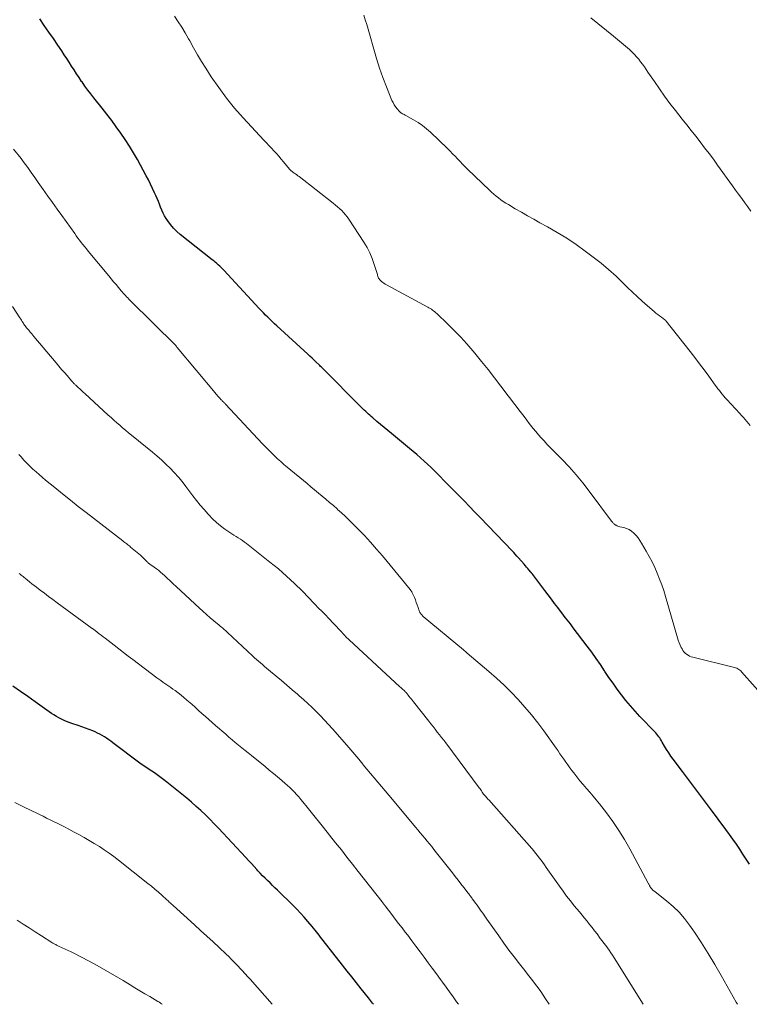
# Model space of a CAD drawing. Units: feet. Extents: x 1930000 to 1935027, y 560000 to 565009.
# Drawn here: x 1932292 to 1932406, y 560000 to 560155 of the extents above; entities that cross this region are included whole.
import ezdxf

# ---------------------------------------------------------------- set-up
doc = ezdxf.new("R2010")
doc.units = ezdxf.units.FT
doc.header["$LTSCALE"] = 100
doc.header["$MEASUREMENT"] = 0
doc.layers.add('CONTOUR INDEX', color=32, linetype='Continuous', lineweight=25)
doc.layers.add('CONTOUR INTERMEDIATE', color=40, linetype='Continuous', lineweight=15)

msp = doc.modelspace()

# ---------------------------------------------------------------- linework, layer by layer
at = {"layer": 'CONTOUR INDEX', "flags": 128}
for points, elevation in [([(1932406.43, 560022.05), (1932405.91, 560022.84), (1932405.39, 560023.63), (1932404.87, 560024.42), (1932404.35, 560025.21), (1932403.81, 560025.99), (1932403.26, 560026.76), (1932402.7, 560027.52), (1932400.28, 560030.78), (1932399.19, 560032.25), (1932398.09, 560033.72), (1932396.99, 560035.18), (1932395.88, 560036.64), (1932394.41, 560038.58), (1932394.05, 560039.08), (1932393.7, 560039.59), (1932393.37, 560040.11), (1932393.05, 560040.64), (1932392.69, 560041.29), (1932392.56, 560041.5), (1932392.43, 560041.72), (1932392.29, 560041.93), (1932392.15, 560042.13), (1932392.01, 560042.34), (1932391.85, 560042.53), (1932391.69, 560042.72), (1932391.52, 560042.91), (1932389.17, 560045.33), (1932388.4, 560046.15), (1932387.66, 560046.98), (1932386.95, 560047.85), (1932386.25, 560048.73), (1932385.59, 560049.64), (1932384.93, 560050.55), (1932384.29, 560051.47), (1932383.66, 560052.4), (1932383.6, 560052.51), (1932382.94, 560053.49), (1932382.26, 560054.46), (1932381.57, 560055.43), (1932380.87, 560056.38), (1932378.68, 560059.28), (1932378.45, 560059.59), (1932378.21, 560059.9), (1932377.97, 560060.2), (1932377.73, 560060.51), (1932377.7, 560060.55), (1932377.47, 560060.83), (1932377.25, 560061.12), (1932377.03, 560061.41), (1932376.81, 560061.7), (1932376.23, 560062.45), (1932375.73, 560063.12), (1932375.22, 560063.79), (1932374.71, 560064.46), (1932374.21, 560065.13), (1932372.31, 560067.65), (1932372.27, 560067.7), (1932372.23, 560067.75), (1932372.2, 560067.8), (1932372.16, 560067.84), (1932372.12, 560067.89), (1932372.08, 560067.94), (1932372.04, 560067.99), (1932372, 560068.03), (1932371.7, 560068.38), (1932371.51, 560068.61), (1932371.32, 560068.83), (1932371.13, 560069.05), (1932370.94, 560069.27), (1932370.06, 560070.28), (1932369.81, 560070.56), (1932369.55, 560070.85), (1932369.29, 560071.13), (1932369.03, 560071.4), (1932364.01, 560076.63), (1932363.18, 560077.49), (1932362.36, 560078.35), (1932361.53, 560079.2), (1932360.7, 560080.05), (1932360.4, 560080.36), (1932359.72, 560081.06), (1932359.04, 560081.75), (1932358.36, 560082.44), (1932357.68, 560083.14), (1932357.37, 560083.44), (1932356.83, 560083.98), (1932356.29, 560084.5), (1932355.74, 560085.02), (1932355.19, 560085.53), (1932354.63, 560086.04), (1932354.06, 560086.54), (1932353.48, 560087.03), (1932352.91, 560087.51), (1932350.04, 560089.88), (1932349.47, 560090.35), (1932348.9, 560090.82), (1932348.33, 560091.3), (1932347.77, 560091.77), (1932347.09, 560092.34), (1932346.86, 560092.53), (1932346.64, 560092.73), (1932346.42, 560092.92), (1932346.2, 560093.12), (1932345.99, 560093.33), (1932345.77, 560093.53), (1932345.56, 560093.74), (1932345.35, 560093.95), (1932339.13, 560100.2), (1932339.01, 560100.32), (1932338.89, 560100.44), (1932338.77, 560100.55), (1932338.65, 560100.67), (1932338.22, 560101.08), (1932337.89, 560101.4), (1932337.55, 560101.71), (1932337.21, 560102.03), (1932336.87, 560102.34), (1932331.99, 560106.82), (1932331.63, 560107.15), (1932331.28, 560107.49), (1932330.93, 560107.83), (1932330.58, 560108.17), (1932330.23, 560108.52), (1932329.89, 560108.86), (1932329.55, 560109.22), (1932329.22, 560109.57), (1932323.68, 560115.56), (1932323.47, 560115.79), (1932323.25, 560116.01), (1932323.02, 560116.22), (1932322.79, 560116.43), (1932322.56, 560116.63), (1932322.32, 560116.83), (1932322.08, 560117.03), (1932321.84, 560117.22), (1932316.79, 560121.21), (1932316.25, 560121.69), (1932315.73, 560122.2), (1932315.27, 560122.75), (1932314.84, 560123.33), (1932314.59, 560123.72), (1932314.33, 560124.15), (1932314.09, 560124.58), (1932313.89, 560125.03), (1932313.7, 560125.48), (1932313.53, 560125.95), (1932313.35, 560126.41), (1932313.16, 560126.87), (1932312.96, 560127.32), (1932312.76, 560127.78), (1932312.45, 560128.45), (1932312.13, 560129.12), (1932311.8, 560129.79), (1932311.45, 560130.44), (1932310.06, 560132.99), (1932309.45, 560134.06), (1932308.82, 560135.12), (1932308.15, 560136.15), (1932307.46, 560137.16), (1932306.73, 560138.16), (1932306, 560139.15), (1932305.25, 560140.13), (1932304.49, 560141.09), (1932303.19, 560142.71), (1932302.71, 560143.32), (1932302.24, 560143.94), (1932301.79, 560144.57), (1932301.34, 560145.21), (1932301.27, 560145.31), (1932300.87, 560145.9), (1932300.47, 560146.5), (1932300.08, 560147.1), (1932299.7, 560147.7), (1932299.31, 560148.31), (1932298.92, 560148.91), (1932298.53, 560149.51), (1932298.13, 560150.1), (1932297.53, 560151), (1932296.82, 560152.04), (1932296.11, 560153.08), (1932295.39, 560154.11), (1932294.67, 560155.14)], 1140), ([(1932347.21, 560000), (1932347.07, 560000.19), (1932346.92, 560000.39), (1932346.76, 560000.6), (1932346.6, 560000.8), (1932346.44, 560001), (1932345.28, 560002.45), (1932344.55, 560003.38), (1932343.81, 560004.31), (1932343.08, 560005.24), (1932342.35, 560006.17), (1932339.31, 560010.03), (1932339.09, 560010.31), (1932338.88, 560010.58), (1932338.66, 560010.86), (1932338.45, 560011.14), (1932338.23, 560011.42), (1932338.02, 560011.69), (1932337.8, 560011.97), (1932337.57, 560012.24), (1932336.89, 560013.04), (1932336.32, 560013.7), (1932335.73, 560014.35), (1932335.13, 560014.99), (1932334.51, 560015.61), (1932332.1, 560017.96), (1932331.71, 560018.34), (1932331.32, 560018.72), (1932330.93, 560019.1), (1932330.54, 560019.48), (1932330.15, 560019.86), (1932329.77, 560020.24), (1932329.39, 560020.64), (1932329.02, 560021.04), (1932328.88, 560021.2), (1932328.44, 560021.68), (1932328, 560022.16), (1932327.55, 560022.64), (1932327.11, 560023.12), (1932322.84, 560027.72), (1932322.16, 560028.44), (1932321.47, 560029.14), (1932320.76, 560029.83), (1932320.04, 560030.5), (1932319.31, 560031.16), (1932318.57, 560031.81), (1932317.81, 560032.44), (1932317.05, 560033.06), (1932314.43, 560035.16), (1932314.01, 560035.49), (1932313.59, 560035.81), (1932313.16, 560036.12), (1932312.72, 560036.42), (1932312.31, 560036.7), (1932312.07, 560036.86), (1932311.84, 560037.01), (1932311.6, 560037.17), (1932311.36, 560037.33), (1932311.13, 560037.49), (1932310.89, 560037.65), (1932310.66, 560037.81), (1932310.43, 560037.98), (1932306.2, 560041.16), (1932305.87, 560041.41), (1932305.53, 560041.65), (1932305.19, 560041.88), (1932304.85, 560042.11), (1932304.49, 560042.32), (1932304.13, 560042.53), (1932303.76, 560042.71), (1932303.39, 560042.88), (1932303.02, 560043.04), (1932302.46, 560043.27), (1932301.89, 560043.49), (1932301.31, 560043.7), (1932300.74, 560043.9), (1932299.75, 560044.22), (1932299.32, 560044.37), (1932298.91, 560044.53), (1932298.5, 560044.7), (1932298.09, 560044.89), (1932297.69, 560045.1), (1932297.3, 560045.31), (1932296.92, 560045.55), (1932296.55, 560045.8), (1932293.98, 560047.63), (1932292.81, 560048.46), (1932291.64, 560049.27), (1932290.46, 560050.08)], 1120)]:
    msp.add_lwpolyline(points, dxfattribs=dict(at, elevation=elevation))
at = {"layer": 'CONTOUR INTERMEDIATE', "flags": 128}
for points, elevation in [([(1932409.45, 560047.51), (1932405.16, 560052.37), (1932405.03, 560052.5), (1932404.89, 560052.62), (1932404.73, 560052.73), (1932404.57, 560052.82), (1932404.4, 560052.91), (1932404.23, 560052.98), (1932404.05, 560053.04), (1932403.87, 560053.09), (1932397.51, 560054.64), (1932397.24, 560054.72), (1932396.99, 560054.82), (1932396.74, 560054.96), (1932396.51, 560055.11), (1932396.3, 560055.29), (1932396.1, 560055.48), (1932395.94, 560055.71), (1932395.8, 560055.95), (1932395.68, 560056.18), (1932395.51, 560056.55), (1932395.35, 560056.93), (1932395.21, 560057.32), (1932395.09, 560057.71), (1932393.2, 560064.2), (1932392.92, 560065.13), (1932392.6, 560066.05), (1932392.26, 560066.96), (1932391.89, 560067.87), (1932391.49, 560068.76), (1932391.07, 560069.64), (1932390.61, 560070.5), (1932390.14, 560071.36), (1932389.43, 560072.6), (1932389.17, 560073.02), (1932388.88, 560073.42), (1932388.57, 560073.8), (1932388.23, 560074.16), (1932388.19, 560074.2), (1932387.83, 560074.5), (1932387.46, 560074.75), (1932387.05, 560074.93), (1932386.61, 560075.06), (1932386.01, 560075.2), (1932385.86, 560075.24), (1932385.71, 560075.29), (1932385.56, 560075.35), (1932385.41, 560075.42), (1932385.33, 560075.46), (1932385.23, 560075.52), (1932385.14, 560075.58), (1932385.06, 560075.65), (1932384.98, 560075.73), (1932384.9, 560075.82), (1932384.83, 560075.9), (1932384.76, 560075.99), (1932384.69, 560076.08), (1932381.19, 560080.78), (1932380.17, 560082.09), (1932379.11, 560083.38), (1932378, 560084.62), (1932376.86, 560085.83), (1932375.45, 560087.27), (1932374.99, 560087.74), (1932374.53, 560088.21), (1932374.08, 560088.69), (1932373.63, 560089.17), (1932373.19, 560089.66), (1932372.76, 560090.16), (1932372.34, 560090.67), (1932371.94, 560091.19), (1932371.75, 560091.44), (1932371.34, 560091.99), (1932370.92, 560092.53), (1932370.51, 560093.08), (1932370.09, 560093.62), (1932369.67, 560094.17), (1932369.26, 560094.71), (1932368.84, 560095.26), (1932368.43, 560095.81), (1932367.27, 560097.34), (1932366.27, 560098.65), (1932365.26, 560099.94), (1932364.22, 560101.23), (1932363.18, 560102.5), (1932362.86, 560102.87), (1932361.92, 560103.96), (1932360.96, 560105.02), (1932359.96, 560106.05), (1932358.94, 560107.06), (1932357.18, 560108.74), (1932357.02, 560108.89), (1932356.86, 560109.03), (1932356.68, 560109.17), (1932356.51, 560109.3), (1932356.33, 560109.42), (1932356.14, 560109.54), (1932355.95, 560109.65), (1932355.76, 560109.76), (1932349.26, 560113.28), (1932349.06, 560113.4), (1932348.87, 560113.52), (1932348.68, 560113.65), (1932348.5, 560113.79), (1932348.37, 560113.9), (1932348.26, 560113.99), (1932348.17, 560114.1), (1932348.09, 560114.22), (1932348.02, 560114.35), (1932347.97, 560114.48), (1932347.92, 560114.62), (1932347.87, 560114.75), (1932347.83, 560114.89), (1932347.35, 560116.49), (1932347.03, 560117.41), (1932346.66, 560118.3), (1932346.22, 560119.16), (1932345.72, 560119.99), (1932343.33, 560123.6), (1932343.07, 560123.96), (1932342.81, 560124.31), (1932342.52, 560124.64), (1932342.21, 560124.96), (1932341.9, 560125.26), (1932341.57, 560125.55), (1932341.24, 560125.84), (1932340.89, 560126.11), (1932335.52, 560130.31), (1932335.33, 560130.46), (1932335.14, 560130.6), (1932334.94, 560130.74), (1932334.74, 560130.88), (1932334.48, 560131.06), (1932334.41, 560131.11), (1932334.35, 560131.16), (1932334.28, 560131.21), (1932334.22, 560131.26), (1932334.16, 560131.31), (1932334.1, 560131.37), (1932334.05, 560131.42), (1932334, 560131.49), (1932333.06, 560132.63), (1932332.69, 560133.08), (1932332.32, 560133.52), (1932331.93, 560133.95), (1932331.54, 560134.37), (1932331.14, 560134.79), (1932330.75, 560135.21), (1932330.35, 560135.64), (1932329.96, 560136.06), (1932326.71, 560139.55), (1932325.36, 560141.09), (1932324.06, 560142.67), (1932322.85, 560144.32), (1932321.69, 560146.02), (1932320.82, 560147.38), (1932320.16, 560148.44), (1932319.52, 560149.5), (1932318.89, 560150.58), (1932318.29, 560151.67), (1932318.1, 560152.02), (1932317.59, 560152.93), (1932317.05, 560153.83), (1932316.47, 560154.7), (1932315.87, 560155.56)], 1144), ([(1932406.53, 560091.14), (1932406.26, 560091.46), (1932405.99, 560091.78), (1932405.72, 560092.09), (1932405.45, 560092.41), (1932405.17, 560092.72), (1932404.88, 560093.03), (1932402.85, 560095.22), (1932402.61, 560095.49), (1932402.37, 560095.76), (1932402.13, 560096.04), (1932401.9, 560096.33), (1932401.67, 560096.62), (1932401.45, 560096.91), (1932401.23, 560097.2), (1932401.02, 560097.49), (1932400.02, 560098.89), (1932399.3, 560099.87), (1932398.57, 560100.86), (1932397.82, 560101.83), (1932397.07, 560102.79), (1932393.3, 560107.57), (1932393.28, 560107.59), (1932393.27, 560107.61), (1932393.25, 560107.62), (1932393.23, 560107.64), (1932393.16, 560107.7), (1932393.15, 560107.72), (1932393.13, 560107.74), (1932393.11, 560107.75), (1932393.09, 560107.77), (1932392.54, 560108.16), (1932392.25, 560108.38), (1932391.96, 560108.6), (1932391.68, 560108.83), (1932391.4, 560109.06), (1932390.34, 560109.98), (1932389.54, 560110.68), (1932388.76, 560111.4), (1932387.98, 560112.13), (1932387.22, 560112.87), (1932386.52, 560113.56), (1932385.4, 560114.63), (1932384.24, 560115.67), (1932383.05, 560116.66), (1932381.82, 560117.62), (1932380.56, 560118.57), (1932379.12, 560119.61), (1932377.65, 560120.6), (1932376.13, 560121.53), (1932374.59, 560122.42), (1932373.41, 560123.06), (1932372.44, 560123.59), (1932371.47, 560124.14), (1932370.51, 560124.69), (1932369.55, 560125.25), (1932368.45, 560125.9), (1932368.05, 560126.15), (1932367.66, 560126.41), (1932367.28, 560126.68), (1932366.9, 560126.97), (1932366.54, 560127.26), (1932366.18, 560127.57), (1932365.82, 560127.88), (1932365.48, 560128.2), (1932362.04, 560131.46), (1932361.63, 560131.85), (1932361.23, 560132.26), (1932360.84, 560132.67), (1932360.45, 560133.09), (1932360.07, 560133.51), (1932359.68, 560133.92), (1932359.28, 560134.33), (1932358.87, 560134.73), (1932356.21, 560137.3), (1932355.59, 560137.86), (1932354.94, 560138.38), (1932354.25, 560138.84), (1932353.53, 560139.27), (1932352.33, 560139.92), (1932352.19, 560140), (1932352.05, 560140.07), (1932351.92, 560140.14), (1932351.78, 560140.21), (1932351.65, 560140.29), (1932351.52, 560140.37), (1932351.41, 560140.47), (1932351.3, 560140.58), (1932350.97, 560140.96), (1932350.72, 560141.27), (1932350.49, 560141.6), (1932350.3, 560141.96), (1932350.13, 560142.32), (1932349.27, 560144.47), (1932348.71, 560145.93), (1932348.18, 560147.41), (1932347.71, 560148.89), (1932347.26, 560150.39), (1932346.59, 560152.77), (1932346.38, 560153.51), (1932346.16, 560154.24), (1932345.93, 560154.98), (1932345.7, 560155.71)], 1148), ([(1932406.64, 560124.89), (1932406.15, 560125.55), (1932405.67, 560126.21), (1932405.19, 560126.87), (1932404.71, 560127.53), (1932404.23, 560128.19), (1932403.75, 560128.85), (1932401.4, 560132.12), (1932400.73, 560133.04), (1932400.05, 560133.96), (1932399.35, 560134.87), (1932398.66, 560135.77), (1932397.95, 560136.67), (1932397.24, 560137.57), (1932396.54, 560138.47), (1932395.83, 560139.36), (1932394.74, 560140.74), (1932393.89, 560141.85), (1932393.05, 560142.97), (1932392.24, 560144.12), (1932391.44, 560145.27), (1932390.43, 560146.78), (1932390.15, 560147.19), (1932389.86, 560147.59), (1932389.57, 560148), (1932389.28, 560148.4), (1932388.97, 560148.79), (1932388.65, 560149.17), (1932388.31, 560149.53), (1932387.95, 560149.88), (1932387.5, 560150.31), (1932387.2, 560150.58), (1932386.9, 560150.85), (1932386.59, 560151.12), (1932386.28, 560151.38), (1932385.97, 560151.64), (1932385.65, 560151.9), (1932385.34, 560152.15), (1932385.02, 560152.41), (1932381.44, 560155.32)], 1152), ([(1932404.51, 560000), (1932404.51, 560000), (1932404.4, 560000.18), (1932404.3, 560000.36), (1932401.95, 560004.56), (1932400.95, 560006.29), (1932399.92, 560008), (1932398.85, 560009.68), (1932397.74, 560011.34), (1932396.97, 560012.46), (1932396.19, 560013.51), (1932395.34, 560014.5), (1932394.4, 560015.4), (1932393.4, 560016.25), (1932391.49, 560017.74), (1932391.41, 560017.8), (1932391.33, 560017.87), (1932391.25, 560017.94), (1932391.17, 560018.02), (1932391.09, 560018.09), (1932391.02, 560018.17), (1932390.95, 560018.26), (1932390.89, 560018.35), (1932390.85, 560018.41), (1932390.8, 560018.49), (1932390.75, 560018.57), (1932390.7, 560018.65), (1932390.66, 560018.73), (1932390.61, 560018.82), (1932390.57, 560018.9), (1932390.53, 560018.98), (1932390.48, 560019.07), (1932387.57, 560024.47), (1932386.73, 560025.94), (1932385.84, 560027.37), (1932384.89, 560028.76), (1932383.88, 560030.12), (1932382.78, 560031.55), (1932382.28, 560032.17), (1932381.79, 560032.78), (1932381.28, 560033.39), (1932380.76, 560033.98), (1932380.24, 560034.59), (1932379.73, 560035.19), (1932379.24, 560035.8), (1932378.76, 560036.42), (1932378.46, 560036.81), (1932378.13, 560037.25), (1932377.81, 560037.68), (1932377.5, 560038.12), (1932377.19, 560038.57), (1932376.89, 560039.01), (1932376.58, 560039.46), (1932376.27, 560039.9), (1932375.96, 560040.34), (1932374.02, 560043.04), (1932373.07, 560044.32), (1932372.08, 560045.58), (1932371.06, 560046.8), (1932370, 560047.99), (1932368.9, 560049.14), (1932367.77, 560050.27), (1932366.6, 560051.35), (1932365.4, 560052.4), (1932361.97, 560055.3), (1932361.9, 560055.36), (1932361.82, 560055.42), (1932361.75, 560055.49), (1932361.68, 560055.56), (1932361.56, 560055.66), (1932361.54, 560055.67), (1932361.53, 560055.69), (1932361.51, 560055.7), (1932361.5, 560055.72), (1932361.44, 560055.77), (1932361.42, 560055.79), (1932361.41, 560055.8), (1932361.39, 560055.81), (1932361.38, 560055.83), (1932355.06, 560061.06), (1932354.96, 560061.15), (1932354.86, 560061.25), (1932354.77, 560061.35), (1932354.68, 560061.46), (1932354.6, 560061.58), (1932354.53, 560061.69), (1932354.47, 560061.82), (1932354.42, 560061.95), (1932354.25, 560062.48), (1932354.11, 560062.88), (1932353.96, 560063.28), (1932353.81, 560063.67), (1932353.65, 560064.05), (1932353.42, 560064.59), (1932353.33, 560064.78), (1932353.23, 560064.96), (1932353.11, 560065.13), (1932352.99, 560065.29), (1932348.63, 560070.6), (1932347.71, 560071.68), (1932346.77, 560072.75), (1932345.81, 560073.79), (1932344.82, 560074.81), (1932343.99, 560075.64), (1932343.4, 560076.23), (1932342.8, 560076.8), (1932342.19, 560077.37), (1932341.57, 560077.92), (1932341.48, 560078), (1932340.9, 560078.51), (1932340.31, 560079.01), (1932339.72, 560079.51), (1932339.13, 560080.01), (1932338.54, 560080.5), (1932337.95, 560080.99), (1932337.35, 560081.48), (1932336.76, 560081.98), (1932333.64, 560084.58), (1932333.13, 560085.01), (1932332.63, 560085.45), (1932332.13, 560085.89), (1932331.64, 560086.35), (1932331.16, 560086.81), (1932330.69, 560087.28), (1932330.22, 560087.75), (1932329.76, 560088.24), (1932323.93, 560094.47), (1932323.85, 560094.57), (1932323.76, 560094.66), (1932323.68, 560094.75), (1932323.59, 560094.84), (1932323.51, 560094.93), (1932323.42, 560095.02), (1932323.33, 560095.11), (1932323.25, 560095.19), (1932323.16, 560095.28), (1932323.07, 560095.37), (1932322.99, 560095.46), (1932322.9, 560095.55), (1932322.8, 560095.66), (1932322.67, 560095.8), (1932322.54, 560095.95), (1932322.41, 560096.1), (1932322.28, 560096.25), (1932316.33, 560103.43), (1932316.28, 560103.48), (1932316.23, 560103.54), (1932316.18, 560103.59), (1932316.13, 560103.65), (1932308.88, 560110.85), (1932308.7, 560111.03), (1932308.52, 560111.22), (1932308.35, 560111.4), (1932308.18, 560111.59), (1932308, 560111.77), (1932307.83, 560111.96), (1932307.67, 560112.15), (1932307.5, 560112.35), (1932307.07, 560112.86), (1932306.69, 560113.32), (1932306.31, 560113.77), (1932305.93, 560114.22), (1932305.55, 560114.68), (1932302.3, 560118.58), (1932302.02, 560118.92), (1932301.75, 560119.25), (1932301.48, 560119.6), (1932301.21, 560119.94), (1932300.95, 560120.29), (1932300.69, 560120.64), (1932300.43, 560120.99), (1932300.18, 560121.34), (1932298.15, 560124.18), (1932297.42, 560125.21), (1932296.68, 560126.23), (1932295.96, 560127.26), (1932295.23, 560128.29), (1932294.44, 560129.4), (1932294.11, 560129.87), (1932293.78, 560130.34), (1932293.45, 560130.82), (1932293.11, 560131.29), (1932292.78, 560131.76), (1932292.44, 560132.22), (1932292.09, 560132.68), (1932291.73, 560133.14), (1932290.54, 560134.64)], 1136), ([(1932389.7, 560000), (1932389.7, 560000), (1932385.11, 560007.32), (1932384.86, 560007.72), (1932384.6, 560008.11), (1932384.33, 560008.5), (1932384.06, 560008.88), (1932383.78, 560009.26), (1932383.5, 560009.63), (1932383.22, 560010.01), (1932382.93, 560010.38), (1932382.41, 560011.07), (1932382.02, 560011.57), (1932381.63, 560012.07), (1932381.24, 560012.57), (1932380.84, 560013.07), (1932380.45, 560013.56), (1932380.05, 560014.05), (1932379.65, 560014.55), (1932379.24, 560015.03), (1932378.83, 560015.53), (1932378.22, 560016.28), (1932377.63, 560017.04), (1932377.06, 560017.8), (1932376.5, 560018.58), (1932374.41, 560021.56), (1932374.14, 560021.94), (1932373.87, 560022.32), (1932373.6, 560022.7), (1932373.32, 560023.08), (1932373.04, 560023.45), (1932372.75, 560023.81), (1932372.45, 560024.17), (1932372.14, 560024.53), (1932365.36, 560032.18), (1932365.24, 560032.31), (1932365.12, 560032.44), (1932365.01, 560032.57), (1932364.89, 560032.7), (1932364.68, 560032.93), (1932364.59, 560033.05), (1932364.58, 560033.07), (1932364.57, 560033.08), (1932364.56, 560033.1), (1932364.55, 560033.11), (1932364.34, 560033.42), (1932364.22, 560033.6), (1932364.11, 560033.76), (1932363.99, 560033.93), (1932363.87, 560034.1), (1932358.6, 560041.16), (1932358.27, 560041.59), (1932357.94, 560042.02), (1932357.61, 560042.45), (1932357.27, 560042.87), (1932356.93, 560043.3), (1932356.59, 560043.72), (1932356.25, 560044.14), (1932355.91, 560044.57), (1932353.51, 560047.61), (1932353.34, 560047.82), (1932353.18, 560048.03), (1932353.01, 560048.25), (1932352.85, 560048.46), (1932352.63, 560048.74), (1932352.58, 560048.81), (1932352.52, 560048.89), (1932352.46, 560048.96), (1932352.4, 560049.03), (1932352.34, 560049.09), (1932352.27, 560049.16), (1932352.21, 560049.23), (1932352.14, 560049.29), (1932351.98, 560049.44), (1932351.84, 560049.58), (1932351.69, 560049.72), (1932351.54, 560049.86), (1932351.39, 560049.99), (1932343.38, 560057.38), (1932343.21, 560057.54), (1932343.04, 560057.7), (1932342.87, 560057.87), (1932342.71, 560058.05), (1932342.55, 560058.22), (1932342.39, 560058.4), (1932342.23, 560058.57), (1932342.07, 560058.74), (1932340.02, 560060.92), (1932339.76, 560061.2), (1932339.49, 560061.47), (1932339.22, 560061.74), (1932338.96, 560062.01), (1932338.69, 560062.28), (1932338.42, 560062.55), (1932338.15, 560062.82), (1932337.89, 560063.1), (1932336.02, 560065.02), (1932334.8, 560066.23), (1932333.54, 560067.41), (1932332.25, 560068.54), (1932330.92, 560069.63), (1932327.23, 560072.53), (1932326.91, 560072.77), (1932326.59, 560073), (1932326.26, 560073.22), (1932325.92, 560073.44), (1932325.58, 560073.65), (1932325.24, 560073.86), (1932324.91, 560074.08), (1932324.58, 560074.3), (1932323.83, 560074.82), (1932323.15, 560075.32), (1932322.49, 560075.86), (1932321.87, 560076.44), (1932321.28, 560077.05), (1932321.17, 560077.18), (1932320.56, 560077.88), (1932319.95, 560078.59), (1932319.37, 560079.32), (1932318.8, 560080.06), (1932317.68, 560081.54), (1932317.1, 560082.29), (1932316.5, 560083.01), (1932315.86, 560083.71), (1932315.21, 560084.4), (1932314.54, 560085.06), (1932313.85, 560085.7), (1932313.14, 560086.32), (1932312.42, 560086.93), (1932309.13, 560089.6), (1932308.66, 560089.99), (1932308.2, 560090.38), (1932307.73, 560090.77), (1932307.27, 560091.16), (1932306.81, 560091.56), (1932306.36, 560091.97), (1932305.9, 560092.37), (1932305.45, 560092.78), (1932301.79, 560096.14), (1932301.52, 560096.39), (1932301.25, 560096.63), (1932300.99, 560096.88), (1932300.72, 560097.13), (1932300.37, 560097.46), (1932300.27, 560097.54), (1932300.18, 560097.63), (1932300.1, 560097.71), (1932300.01, 560097.8), (1932299.92, 560097.89), (1932299.84, 560097.98), (1932299.76, 560098.08), (1932299.67, 560098.17), (1932298.98, 560098.98), (1932298.55, 560099.47), (1932298.12, 560099.97), (1932297.7, 560100.47), (1932297.27, 560100.97), (1932293.77, 560105.14), (1932293.59, 560105.35), (1932293.42, 560105.56), (1932293.24, 560105.76), (1932293.07, 560105.97), (1932292.94, 560106.12), (1932292.83, 560106.25), (1932292.72, 560106.39), (1932292.61, 560106.53), (1932292.5, 560106.66), (1932292.4, 560106.8), (1932292.29, 560106.94), (1932292.19, 560107.08), (1932292.1, 560107.23), (1932292.05, 560107.31), (1932291.92, 560107.5), (1932291.8, 560107.69), (1932291.68, 560107.87), (1932291.56, 560108.06), (1932290.39, 560109.84)], 1132), ([(1932374.86, 560000), (1932374.31, 560000.88), (1932373.94, 560001.45), (1932373.56, 560002.02), (1932373.16, 560002.58), (1932372.74, 560003.13), (1932372.32, 560003.67), (1932371.9, 560004.21), (1932371.48, 560004.75), (1932371.06, 560005.3), (1932370.21, 560006.37), (1932369.38, 560007.46), (1932368.55, 560008.55), (1932367.74, 560009.65), (1932366.95, 560010.77), (1932365.08, 560013.43), (1932364.86, 560013.74), (1932364.64, 560014.06), (1932364.41, 560014.37), (1932364.19, 560014.68), (1932363.97, 560015), (1932363.74, 560015.31), (1932363.52, 560015.62), (1932363.29, 560015.93), (1932362.88, 560016.49), (1932362.78, 560016.62), (1932362.69, 560016.75), (1932362.59, 560016.87), (1932362.5, 560017), (1932362.41, 560017.13), (1932362.31, 560017.25), (1932362.22, 560017.38), (1932362.12, 560017.51), (1932361.43, 560018.41), (1932360.98, 560018.99), (1932360.54, 560019.57), (1932360.09, 560020.14), (1932359.64, 560020.72), (1932356.74, 560024.37), (1932356.39, 560024.82), (1932356.03, 560025.26), (1932355.67, 560025.7), (1932355.31, 560026.14), (1932354.94, 560026.58), (1932354.58, 560027.02), (1932354.21, 560027.46), (1932353.85, 560027.89), (1932350.21, 560032.23), (1932349.63, 560032.92), (1932349.06, 560033.6), (1932348.48, 560034.29), (1932347.91, 560034.98), (1932347.34, 560035.66), (1932346.77, 560036.35), (1932346.19, 560037.04), (1932345.62, 560037.72), (1932345.52, 560037.83), (1932344.89, 560038.57), (1932344.26, 560039.31), (1932343.63, 560040.05), (1932343, 560040.78), (1932340.77, 560043.36), (1932340.15, 560044.05), (1932339.53, 560044.74), (1932338.89, 560045.41), (1932338.23, 560046.07), (1932337.57, 560046.71), (1932336.9, 560047.35), (1932336.21, 560047.97), (1932335.52, 560048.59), (1932335.26, 560048.82), (1932334.42, 560049.53), (1932333.59, 560050.25), (1932332.75, 560050.96), (1932331.9, 560051.67), (1932330.7, 560052.67), (1932330.38, 560052.94), (1932330.06, 560053.21), (1932329.74, 560053.48), (1932329.42, 560053.75), (1932329.11, 560054.02), (1932328.79, 560054.29), (1932328.48, 560054.57), (1932328.17, 560054.86), (1932324.23, 560058.54), (1932324.07, 560058.68), (1932323.91, 560058.83), (1932323.75, 560058.97), (1932323.59, 560059.12), (1932323.43, 560059.26), (1932323.27, 560059.4), (1932323.1, 560059.54), (1932322.94, 560059.67), (1932322.1, 560060.38), (1932321.52, 560060.87), (1932320.94, 560061.37), (1932320.37, 560061.88), (1932319.81, 560062.39), (1932316.14, 560065.79), (1932315.68, 560066.22), (1932315.22, 560066.65), (1932314.76, 560067.07), (1932314.3, 560067.5), (1932314, 560067.79), (1932313.69, 560068.06), (1932313.37, 560068.33), (1932313.04, 560068.58), (1932312.7, 560068.82), (1932312.16, 560069.18), (1932312.08, 560069.23), (1932312, 560069.28), (1932311.93, 560069.34), (1932311.86, 560069.39), (1932311.79, 560069.45), (1932311.72, 560069.51), (1932311.65, 560069.58), (1932311.59, 560069.64), (1932311.25, 560069.99), (1932311.02, 560070.23), (1932310.78, 560070.46), (1932310.53, 560070.69), (1932310.28, 560070.91), (1932308.99, 560071.99), (1932308.84, 560072.12), (1932308.69, 560072.24), (1932308.54, 560072.36), (1932308.38, 560072.48), (1932308.23, 560072.59), (1932308.07, 560072.71), (1932307.92, 560072.83), (1932307.77, 560072.95), (1932301.99, 560077.42), (1932300.74, 560078.4), (1932299.5, 560079.38), (1932298.26, 560080.37), (1932297.03, 560081.37), (1932295.6, 560082.54), (1932295.09, 560082.96), (1932294.59, 560083.39), (1932294.09, 560083.83), (1932293.59, 560084.27), (1932293.11, 560084.73), (1932292.64, 560085.2), (1932292.19, 560085.68), (1932291.74, 560086.17), (1932291.41, 560086.55)], 1128), ([(1932360.59, 560000), (1932360.3, 560000.41), (1932359.75, 560001.18), (1932359.19, 560001.94), (1932358.64, 560002.71), (1932358.08, 560003.48), (1932357.75, 560003.93), (1932357.12, 560004.8), (1932356.48, 560005.67), (1932355.84, 560006.54), (1932355.2, 560007.41), (1932354.55, 560008.27), (1932353.91, 560009.13), (1932353.26, 560010), (1932352.61, 560010.86), (1932352.23, 560011.35), (1932351.71, 560012.04), (1932351.18, 560012.74), (1932350.65, 560013.43), (1932350.12, 560014.12), (1932349.06, 560015.49), (1932349.02, 560015.55), (1932348.93, 560015.65), (1932348.92, 560015.67), (1932348.91, 560015.69), (1932348.89, 560015.71), (1932348.88, 560015.72), (1932348.79, 560015.83), (1932348.73, 560015.91), (1932348.67, 560015.98), (1932348.62, 560016.05), (1932348.56, 560016.12), (1932344.82, 560020.92), (1932343.93, 560022.05), (1932343.04, 560023.18), (1932342.16, 560024.3), (1932341.26, 560025.43), (1932339.36, 560027.83), (1932338.71, 560028.64), (1932338.06, 560029.45), (1932337.41, 560030.25), (1932336.76, 560031.06), (1932336.09, 560031.88), (1932335.77, 560032.27), (1932335.44, 560032.65), (1932335.1, 560033.03), (1932334.76, 560033.4), (1932334.4, 560033.76), (1932334.04, 560034.11), (1932333.67, 560034.45), (1932333.29, 560034.79), (1932332.77, 560035.24), (1932332.12, 560035.79), (1932331.47, 560036.34), (1932330.82, 560036.88), (1932330.16, 560037.42), (1932328.02, 560039.15), (1932327.51, 560039.57), (1932327, 560039.98), (1932326.49, 560040.4), (1932325.97, 560040.81), (1932325.46, 560041.23), (1932324.96, 560041.66), (1932324.45, 560042.08), (1932323.95, 560042.52), (1932322.35, 560043.91), (1932321.82, 560044.38), (1932321.28, 560044.86), (1932320.75, 560045.33), (1932320.21, 560045.81), (1932319.68, 560046.28), (1932319.15, 560046.76), (1932318.61, 560047.23), (1932318.07, 560047.7), (1932317.84, 560047.9), (1932317.38, 560048.29), (1932316.93, 560048.66), (1932316.46, 560049.03), (1932315.98, 560049.39), (1932315.65, 560049.63), (1932315.34, 560049.86), (1932315.02, 560050.08), (1932314.7, 560050.3), (1932314.38, 560050.52), (1932314.06, 560050.74), (1932313.74, 560050.96), (1932313.43, 560051.18), (1932313.12, 560051.41), (1932309.33, 560054.27), (1932308.59, 560054.83), (1932307.85, 560055.39), (1932307.12, 560055.96), (1932306.39, 560056.52), (1932304.99, 560057.62), (1932304.68, 560057.86), (1932304.37, 560058.1), (1932304.05, 560058.35), (1932303.74, 560058.59), (1932303.15, 560059.04), (1932303.13, 560059.05), (1932303.11, 560059.06), (1932303.1, 560059.08), (1932303.08, 560059.09), (1932303.01, 560059.14), (1932303, 560059.15), (1932302.98, 560059.16), (1932302.96, 560059.17), (1932302.95, 560059.19), (1932297.42, 560063.23), (1932296.75, 560063.72), (1932296.08, 560064.22), (1932295.42, 560064.71), (1932294.75, 560065.21), (1932294.14, 560065.68), (1932293.78, 560065.95), (1932293.44, 560066.22), (1932293.09, 560066.5), (1932292.75, 560066.77), (1932292.37, 560067.08), (1932292.22, 560067.21), (1932292.06, 560067.33), (1932291.91, 560067.46), (1932291.75, 560067.58), (1932291.6, 560067.7), (1932291.44, 560067.83)], 1124), ([(1932331.29, 560000), (1932327.78, 560003.95), (1932327.56, 560004.2), (1932327.33, 560004.45), (1932327.11, 560004.7), (1932326.88, 560004.95), (1932326.66, 560005.2), (1932326.43, 560005.44), (1932326.2, 560005.69), (1932325.97, 560005.93), (1932325.64, 560006.28), (1932325.24, 560006.7), (1932324.83, 560007.11), (1932324.42, 560007.51), (1932324.01, 560007.91), (1932322.92, 560008.93), (1932321.96, 560009.83), (1932320.99, 560010.73), (1932320.01, 560011.62), (1932319.03, 560012.51), (1932315.69, 560015.54), (1932315.56, 560015.65), (1932315.44, 560015.76), (1932315.31, 560015.88), (1932315.19, 560015.99), (1932315.07, 560016.1), (1932314.94, 560016.22), (1932314.82, 560016.33), (1932314.69, 560016.44), (1932313.88, 560017.18), (1932313.35, 560017.65), (1932312.8, 560018.12), (1932312.25, 560018.58), (1932311.7, 560019.03), (1932307.1, 560022.69), (1932306.36, 560023.25), (1932305.61, 560023.8), (1932304.84, 560024.33), (1932304.06, 560024.84), (1932303.27, 560025.33), (1932302.47, 560025.8), (1932301.66, 560026.26), (1932300.84, 560026.71), (1932300.08, 560027.12), (1932299.27, 560027.55), (1932298.46, 560027.97), (1932297.65, 560028.39), (1932296.84, 560028.8), (1932296.3, 560029.06), (1932295.75, 560029.33), (1932295.2, 560029.61), (1932294.65, 560029.87), (1932294.1, 560030.14), (1932293.54, 560030.41), (1932292.99, 560030.67), (1932292.44, 560030.94), (1932291.89, 560031.21), (1932290.77, 560031.75)], 1116), ([(1932313.94, 560000), (1932313.84, 560000.08), (1932313.7, 560000.18), (1932313.57, 560000.28), (1932313.43, 560000.37), (1932313.29, 560000.45), (1932312.01, 560001.21), (1932311.23, 560001.67), (1932310.45, 560002.14), (1932309.67, 560002.61), (1932308.9, 560003.08), (1932307.79, 560003.76), (1932306.45, 560004.56), (1932305.1, 560005.34), (1932303.73, 560006.09), (1932302.36, 560006.83), (1932300.05, 560008.03), (1932299.6, 560008.26), (1932299.15, 560008.49), (1932298.69, 560008.7), (1932298.23, 560008.91), (1932297.55, 560009.21), (1932297.43, 560009.27), (1932297.31, 560009.33), (1932297.19, 560009.39), (1932297.07, 560009.45), (1932296.95, 560009.51), (1932296.83, 560009.58), (1932296.72, 560009.65), (1932296.6, 560009.72), (1932294.93, 560010.8), (1932293.98, 560011.41), (1932293.03, 560012.02), (1932292.08, 560012.63), (1932291.13, 560013.24)], 1112)]:
    msp.add_lwpolyline(points, dxfattribs=dict(at, elevation=elevation))

doc.saveas('drawing.dxf')
